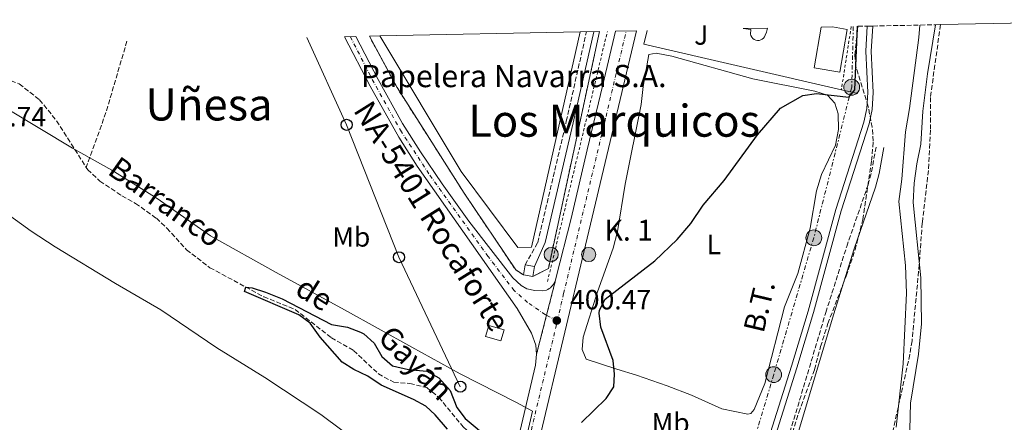
# Model space of a CAD drawing. Units: metres. Extents: x 638472 to 641938, y 4713621 to 4716002.
# Drawn here: x 640507 to 640861, y 4715838 to 4715983 of the extents above; entities that cross this region are included whole.
import ezdxf
from ezdxf.enums import TextEntityAlignment as Align

# ---------------------------------------------------------------- set-up
doc = ezdxf.new("R2010")
doc.units = ezdxf.units.M
doc.header["$MEASUREMENT"] = 0
for name, pattern in [('DGN Style 2', [1.7399219301090239, 1.043953158065414, -0.6959687720436097]), ('DGN Style 3', [2.435890702152634, 1.739921930109024, -0.6959687720436097]), ('DGN Style 4', [2.7856150101045474, 1.391937544087219, -0.6959687720436097, 0.001739921930109024, -0.6959687720436097]), ('DGN Style 5', [1.217945351076317, 0.5219765790327072, -0.6959687720436097]), ('DGN Style 7', [3.4798438602180486, 1.565929737098122, -0.6959687720436097, 0.5219765790327072, -0.6959687720436097])]:
    doc.linetypes.add(name, pattern=pattern)
for name, color, linetype, lineweight in [('Barranco lineal', 142, 'DGN Style 3', 13), ('Camino', 7, 'DGN Style 3', 0), ('Canal de obra', 4, 'Continuous', 13), ('Canal sin especificar', 4, 'Continuous', 13), ('Carretera', 9, 'Continuous', 0), ('Cauce permanente', 151, 'Continuous', 13), ('Cauce permanente (área)', 142, 'Continuous', 13), ('Cauce permanente (área) no visto', 142, 'DGN Style 5', 0), ('Cierre de vial', 7, 'DGN Style 5', 0), ('Complejo', 6, 'Continuous', 0), ('construcción   en construcción', 1, 'Continuous', 0), ('Construcción sin especificar', 1, 'Continuous', 0), ('Cota de punto acotado terreno', 7, 'Continuous', 0), ('Curva de nivel directora', 30, 'Continuous', 30), ('Curva de nivel intermedia', 30, 'Continuous', 0), ('Edificio', 1, 'Continuous', 13), ('Eje de carretera', 7, 'DGN Style 4', 0), ('Estanque', 4, 'Continuous', 0), ('Etiqueta de uso rústico', 92, 'Continuous', 0), ('Hito kilométrico (PK) carretera', 7, 'Continuous', 0), ('Límite de complejo', 6, 'Continuous', 13), ('Límite de Concejo', 7, 'Continuous', 0), ('Línea  de muro-pared o tapia', 1, 'Continuous', 13), ('Línea blanca (vial)', 7, 'Continuous', 13), ('Línea de cambio de uso (parcela vista)', 92, 'Continuous', 0), ('Línea de cuneta (fondo)', 4, 'DGN Style 2', 0), ('Línea eléctrica', 6, 'DGN Style 7', 0), ('Línea telefónica', 7, 'Continuous', 0), ('Margen derecho', 7, 'Continuous', 0), ('Piscina', 1, 'Continuous', 0), ('Poste telefónico', 7, 'Continuous', 0), ('Poste tendido eléctrico', 7, 'Continuous', 0), ('Punto acotado terreno (símbolo)', 7, 'Continuous', 0), ('Tensión línea eléctrica', 7, 'Continuous', 0), ('Texto de arroyo-regatas y barrancos', 142, 'Continuous', 0), ('Texto de Carretera Red Local', 1, 'Continuous', 0), ('Texto de Complejos e instalaciones', 6, 'Continuous', 0), ('Texto de Punto Kilométrico carretera', 7, 'Continuous', 0), ('Texto de Área (paraje) menor', 7, 'Continuous', 0), ('Valla', 7, 'DGN Style 2', 0), ('Zona ajardinada', 92, 'Continuous', 0), ('Zona arbolada', 92, 'DGN Style 3', 0)]:
    doc.layers.add(name, color=color, linetype=linetype, lineweight=lineweight)
doc.styles.add('Style-Arial', font='arial.ttf')

# ---------------------------------------------------------------- blocks, each defined once
blk = doc.blocks.new('5PATER')
at = {"layer": 'Canal de obra', "linetype": 'Continuous', "lineweight": 0}
h = blk.add_hatch(color=51, dxfattribs=at)
edge = h.paths.add_edge_path()
edge.add_ellipse((0, 0), major_axis=(-0.1095731443231308, -0.1110710700762829), ratio=0.9994222409660317, start_angle=0, end_angle=360)
blk = doc.blocks.new('5PELE')
at = {"layer": 'construcción   en construcción', "linetype": 'Continuous', "lineweight": 0}
h = blk.add_hatch(color=9, dxfattribs=at)
edge = h.paths.add_edge_path()
edge.add_arc((-2.000000476837158e-05, 0), 0.2850000000000001, 0, 360)
at = {"layer": 'construcción   en construcción', "color": 252, "linetype": 'Continuous', "lineweight": 0}
blk.add_circle((-2.000000476837158e-05, 0), 0.2850000000000001, dxfattribs=at)
blk = doc.blocks.new('5PTT')
at = {"layer": 'Edificio', "color": 7, "linetype": 'Continuous', "lineweight": 30}
blk.add_circle((2.382683753967285e-05, 4.306399822235108e-05), 0.1995000005932858, dxfattribs=at)
blk = doc.blocks.new('5HITCA')
at = {"layer": 'Cauce permanente (área) no visto', "linetype": 'Continuous', "lineweight": 0}
h = blk.add_hatch(color=1, dxfattribs=at)
edge = h.paths.add_edge_path()
edge.add_arc((0, 0), 0.2558578010358639, 0, 360)
at = {"layer": 'Cauce permanente (área) no visto', "color": 7, "linetype": 'Continuous', "lineweight": 0}
blk.add_circle((0, 0), 0.2558578010358639, dxfattribs=at)

msp = doc.modelspace()

# ---------------------------------------------------------------- linework, layer by layer
at = {"layer": 'Barranco lineal', "color": 142, "linetype": 'DGN Style 3', "lineweight": 13, "extrusion": (-0.02381371478536113, -0.01651835510096743, 0.9995799372400789), "elevation": -92751.21622874844, "flags": 128}
msp.add_lwpolyline([(-3509921.978601523, 3212874.789105661), (-3509905.286603929, 3212854.086511226), (-3509893.005390417, 3212836.834349198)], dxfattribs=at)
at = {"layer": 'Barranco lineal', "color": 142, "linetype": 'DGN Style 3', "lineweight": 13}
for points in [[(640486.0199999996, 4715973.800000001, 403.5299999999988), (640492.7100000001, 4715966.33, 402.8899999999995), (640497.3499999996, 4715963.230000001, 402.8899999999995), (640507.1799999997, 4715959.640000001, 402.7799999999988), (640514.4400000004, 4715953.930000001, 402.6100000000006), (640520.5899999999, 4715946.33, 402.4900000000052), (640531.2300000006, 4715929.58, 401.7799999999988)], [(640531.2300000006, 4715929.58, 401.7799999999988), (640531.7599999999, 4715928.75, 401.7400000000052), (640536.1600000003, 4715924.66, 401.6499999999942), (640544.0700000003, 4715919.369999999, 401.5299999999988), (640548.9699999997, 4715916.640000001, 401.3899999999995), (640556.4699999997, 4715911.27, 401.1199999999953), (640560.2400000002, 4715907.689999999, 401.0899999999965), (640567.2999999998, 4715899.960000001, 400.8600000000006), (640575.7100000001, 4715893.5, 400.4799999999959), (640595.0999999996, 4715883.039999999, 399.7100000000065), (640606.3499999996, 4715878.460000001, 399.4400000000023), (640619.4100000003, 4715868.32, 399.2599999999948), (640627.3799999999, 4715863.720000001, 399.2599999999948), (640636.2999999998, 4715855.359999999, 399.1199999999953), (640641.8200000003, 4715852.310000001, 399.1199999999953), (640647.5999999996, 4715851.880000001, 399.0299999999988), (640653.6900000004, 4715850.350000001, 398.9700000000012), (640658.0800000001, 4715846.850000001, 398.9400000000023), (640666.8099999997, 4715836.199999999, 398.9100000000035), (640670.9400000004, 4715832.470000001, 398.820000000007), (640674.2800000003, 4715825.42, 398.820000000007), (640675.5300000003, 4715820.550000001, 398.820000000007), (640677.7999999998, 4715817.720000001, 398.820000000007)]]:
    msp.add_polyline3d(points, dxfattribs=at)
at = {"layer": 'Camino', "color": 7, "linetype": 'DGN Style 3', "lineweight": 0}
for points in [[(640689.109999999, 4715894.520000001, 401.0099999999949), (640693.6199999996, 4715902.530000002, 401.020000000004), (640703.8900000004, 4715946.190000001, 401.0899999999965), (640711.120000001, 4715978.350000001, 401.0599999999978)], [(640735.4699999989, 4715676.160000001, 396.9400000000023), (640740.3700000007, 4715683.240000002, 396.8800000000047), (640742.5599999989, 4715687.359999999, 397.1300000000047), (640743.670000002, 4715690.170000001, 397.2899999999936), (640748.7999999997, 4715708.420000001, 397.6799999999932), (640754.3500000017, 4715727.279999999, 397.6699999999984), (640758.9299999994, 4715744.730000001, 397.6399999999994), (640762.7499999994, 4715757.45, 397.8200000000071), (640765.4299999992, 4715767.180000001, 398.1399999999995), (640767.2499999988, 4715775.290000001, 399.050000000003), (640773.4899999973, 4715795.740000002, 399.5800000000018), (640775.4400000006, 4715803.32, 399.5500000000029), (640780.8099999975, 4715822.570000002, 399.3300000000019), (640797.2100000014, 4715877.41, 399.4999999999999), (640804.7199999993, 4715901.140000001, 399.6399999999993), (640812.3999999971, 4715923.350000001, 399.7899999999936), (640813.6399999999, 4715927.960000001, 399.7599999999947), (640815.3099999975, 4715937.180000001, 399.6399999999993)]]:
    msp.add_polyline3d(points, dxfattribs=at)
at = {"layer": 'Canal sin especificar', "color": 4, "linetype": 'Continuous', "lineweight": 13, "elevation": 396.4900000000053, "flags": 128}
for points in [[(640734.5999999996, 4715684.439999999), (640737.4199999999, 4715688.74), (640739.2400000002, 4715692.15), (640741.0899999999, 4715697.77), (640753.3300000001, 4715743.949999999), (640762.4400000004, 4715774), (640763.4100000003, 4715781.9), (640765.9199999999, 4715796.99), (640769.9400000004, 4715812.67), (640776.4800000006, 4715831.539999999), (640784.8600000005, 4715858.08), (640790.8200000003, 4715877.92), (640800.8600000005, 4715914.480000001), (640810.8300000001, 4715945.82), (640811.9299999997, 4715950.730000001), (640812.29, 4715956.49), (640811.5700000003, 4715971.42), (640812.1100000005, 4715980.390000001)], [(640736, 4715682.930000001), (640739.1399999997, 4715687.720000001), (640741.0800000001, 4715691.369999999), (640743.0099999999, 4715697.189999999), (640755.25, 4715743.41), (640764.4000000004, 4715773.58), (640765.3899999997, 4715781.619999999), (640767.8799999999, 4715796.57), (640771.8600000005, 4715812.09), (640778.3799999999, 4715830.92), (640786.7800000003, 4715857.5), (640792.7400000002, 4715877.359999999), (640802.7800000003, 4715913.92), (640812.7699999996, 4715945.300000001), (640813.9100000003, 4715950.449999999), (640814.29, 4715956.470000001), (640813.5700000003, 4715971.4), (640814.1200000001, 4715980.430000001)]]:
    msp.add_lwpolyline(points, dxfattribs=at)
at = {"layer": 'Canal sin especificar', "color": 4, "linetype": 'Continuous', "lineweight": 13}
msp.add_polyline3d([(640776.4800000006, 4715831.539999999, 396.4900000000052), (640784.8600000005, 4715858.08, 396.4900000000052), (640790.8200000003, 4715877.92, 396.4900000000052), (640800.8600000005, 4715914.480000001, 396.4900000000052), (640810.8300000001, 4715945.82, 396.4900000000052), (640811.9299999997, 4715950.730000001, 396.4900000000052), (640812.29, 4715956.49, 396.4900000000052), (640811.5700000003, 4715971.42, 396.4900000000052), (640812.1100000005, 4715980.390000001, 396.4900000000052), (640814.1200000001, 4715980.430000001, 396.4900000000052), (640813.5700000003, 4715971.4, 396.4900000000052), (640814.29, 4715956.470000001, 396.4900000000052), (640813.9100000003, 4715950.449999999, 396.4900000000052), (640812.7699999996, 4715945.300000001, 396.4900000000052), (640802.7800000003, 4715913.92, 396.4900000000052), (640792.7400000002, 4715877.359999999, 396.4900000000052), (640786.7800000003, 4715857.5, 396.4900000000052), (640778.3799999999, 4715830.92, 396.4900000000052)], dxfattribs=at)
at = {"layer": 'Carretera', "color": 9, "linetype": 'Continuous', "lineweight": 0}
msp.add_polyline3d([(640680.5100000007, 4715805.83, 400.3300000000018), (640692.7800000019, 4715858.439999999, 400.5599999999977), (640693.1900000009, 4715862.349999999, 400.5599999999977), (640700.1499999991, 4715889.550000001, 400.6100000000006), (640700.2699999998, 4715890.08, 400.6100000000006), (640705.5899999995, 4715911.199999998, 400.6100000000006), (640711.4400000012, 4715935.930000001, 400.8500000000058), (640717.0100000014, 4715959.230000001, 400.9900000000052), (640721.570000001, 4715978.560000001, 401.1199999999953), (640729.1000000014, 4715978.71, 401.1199999999953), (640710.7899999986, 4715901.560000001, 400.5500000000029), (640686.6799999999, 4715800.13, 400.2200000000012)], dxfattribs=at)
msp.add_polyline3d([(640700.1499999991, 4715889.550000001, 400.6100000000006), (640693.1900000009, 4715862.349999999, 400.5599999999977), (640692.9200000028, 4715865.679999999, 400.5299999999988), (640691.3799999983, 4715869.98, 400.6399999999995), (640686.1999999993, 4715878.779999999, 400.9100000000035), (640650.2300000008, 4715929.970000002, 401.5899999999965), (640643.6000000013, 4715940.400000001, 401.6699999999983), (640633.3500000007, 4715958.779999998, 401.9700000000012), (640624.1700000009, 4715976.590000001, 402.1999999999971), (640628.1700000018, 4715976.67, 402.1399999999995), (640636.1700000014, 4715961.210000001, 401.9400000000023), (640644.949999999, 4715945.340000001, 401.6699999999983), (640651.3999999977, 4715935.140000001, 401.5299999999988), (640659.1999999983, 4715923.710000001, 401.4400000000023), (640668.8200000008, 4715910.199999999, 401.2599999999948), (640684.6999999996, 4715889.880000002, 400.9700000000012), (640687.6799999991, 4715887.080000001, 400.8500000000058), (640689.629999998, 4715885.909999999, 400.820000000007), (640692.5799999986, 4715885.259999999, 400.6999999999971), (640695.3999999993, 4715885.189999999, 400.6699999999983), (640696.7699999996, 4715885.38, 400.6399999999995), (640697.25, 4715885.65, 400.6300000000047), (640697.7100000004, 4715885.960000001, 400.6300000000047), (640698.1399999997, 4715886.31, 400.6199999999953), (640698.5399999998, 4715886.689999999, 400.6199999999953), (640698.8999999998, 4715887.11, 400.6100000000006), (640699.2300000006, 4715887.55, 400.6100000000006), (640699.5199999987, 4715888.02, 400.6100000000006), (640699.7699999991, 4715888.509999999, 400.6100000000006), (640699.9800000014, 4715889.019999999, 400.6100000000006)], close=True, dxfattribs=at)
at = {"layer": 'Cauce permanente', "color": 151, "linetype": 'Continuous', "lineweight": 13}
msp.add_polyline3d([(640827.0899999999, 4715821.029999999, 394.3999999999942), (640827.6100000005, 4715844.720000001, 394.3999999999942), (640830.5700000003, 4715862.41, 394.3999999999942), (640831.5700000003, 4715873.279999999, 394.3999999999942), (640831.4100000003, 4715889.869999999, 394.3999999999942), (640828.5800000001, 4715917, 394.3999999999942), (640829.0300000003, 4715923.9, 394.3999999999942), (640829.9400000004, 4715930.859999999, 394.3999999999942), (640831.4000000004, 4715937.91, 394.3999999999942), (640832.0999999996, 4715949.83, 394.3999999999942), (640833.79, 4715963.189999999, 394.3999999999942), (640836.6500000004, 4715980.890000001, 395), (640838.4299999997, 4715980.92, 403.070000000007), (640926.7199999997, 4715982.710000001, 395)], dxfattribs=at)
at = {"layer": 'Cauce permanente (área)', "color": 142, "linetype": 'Continuous', "lineweight": 13}
msp.add_polyline3d([(640836.6500000004, 4715980.890000001, 395), (640833.79, 4715963.189999999, 394.3999999999942), (640832.0999999996, 4715949.83, 394.3999999999942), (640831.4000000004, 4715937.91, 394.3999999999942), (640829.9400000004, 4715930.859999999, 394.3999999999942), (640829.0300000003, 4715923.9, 394.3999999999942), (640828.5800000001, 4715917, 394.3999999999942), (640831.4100000003, 4715889.869999999, 394.3999999999942), (640831.5700000003, 4715873.279999999, 394.3999999999942), (640830.5700000003, 4715862.41, 394.3999999999942), (640827.6100000005, 4715844.720000001, 394.3999999999942), (640827.0899999999, 4715821.029999999, 394.3999999999942)], dxfattribs=at)
at = {"layer": 'Cierre de vial', "color": 7, "linetype": 'DGN Style 5', "lineweight": 0, "extrusion": (-0.0004418301069425579, -0.001726692372332393, 0.9999984116585425), "elevation": -8025.361766845124, "flags": 128}
msp.add_lwpolyline([(640700.2644648629, 4715882.722797588), (640696.898591307, 4715869.568829867)], dxfattribs=at)
at = {"layer": 'Cierre de vial', "color": 7, "linetype": 'DGN Style 5', "lineweight": 0, "extrusion": (-0.0004411248299580586, -0.001723936117739402, 0.9999984167253199), "elevation": -8011.911740142958, "flags": 128}
msp.add_lwpolyline([(640696.8985082726, 4715869.591710923), (640693.3043604352, 4715855.54563816)], dxfattribs=at)
at = {"layer": 'Complejo', "color": 6, "linetype": 'Continuous', "lineweight": 0}
msp.add_polyline3d([(640633.0500000007, 4715976.77, 402.08), (640636.7899999992, 4715976.850000001, 402.0300000000001), (640708.8900000006, 4715978.310000001, 401.0900000000001), (640715.8200000003, 4715978.449999999, 401.07), (640697.4299999997, 4715893.189999999, 400.4000000000001), (640691.8200000003, 4715890.34, 400.9000000000001), (640688.5199999996, 4715890.880000001, 400.93), (640685.6799999997, 4715892.699999999, 401), (640667.120000001, 4715920.359999999, 401.3400000000001), (640643, 4715958.279999999, 401.82)], close=True, dxfattribs=at)
at = {"layer": 'Construcción sin especificar', "color": 1, "linetype": 'Continuous', "lineweight": 0, "elevation": 401.820000000007, "flags": 128}
msp.add_lwpolyline([(640681.5, 4715871.140000001), (640680.3499999996, 4715867.140000001), (640674.8499999996, 4715868.710000001), (640676, 4715872.720000001), (640681.5, 4715871.140000001)], close=True, dxfattribs=at)
at = {"layer": 'Construcción sin especificar', "color": 1, "linetype": 'Continuous', "lineweight": 13, "elevation": 401.820000000007, "flags": 128}
msp.add_lwpolyline([(640680.3499999996, 4715867.140000001), (640674.8499999996, 4715868.710000001), (640676, 4715872.720000001), (640681.5, 4715871.140000001), (640680.3499999996, 4715867.140000001)], dxfattribs=at)
at = {"layer": 'Curva de nivel directora', "color": 30, "linetype": 'Continuous', "lineweight": 30, "elevation": 400, "flags": 128}
for points in [[(640709.2900000005, 4715837.830000003), (640718.2200000001, 4715846.439999999), (640721.0099999995, 4715850.65), (640721.1900000006, 4715855.17), (640720.7100000001, 4715860.140000001), (640716.3, 4715872.119999999), (640715.7199999989, 4715877.119999999), (640715.8499999985, 4715878.220000002), (640717.8800000002, 4715882.220000003), (640735.7100000003, 4715895.91), (640743.7799999993, 4715903.630000001), (640748.6099999995, 4715909.449999999), (640753.1400000004, 4715915.990000002), (640760.6900000006, 4715924.830000003), (640772.64, 4715941.24), (640780.9399999992, 4715950.920000001), (640788.900000001, 4715955.42), (640793.8399999985, 4715956.210000001), (640805.4599999991, 4715954.850000001), (640807.6299999995, 4715957.460000001), (640808.6100000008, 4715980.32)], [(640661.1200000001, 4715835.42), (640656.699999999, 4715840.619999999), (640653.3499999985, 4715843.660000001), (640648.9800000008, 4715846.090000001), (640637.2799999998, 4715851.220000001), (640632.5599999989, 4715854.500000002), (640627.5199999987, 4715856.890000001), (640623.2800000008, 4715859.560000002), (640615.3300000002, 4715868.529999999), (640611.7599999984, 4715873.540000001), (640607.7399999995, 4715876.520000001), (640588.1599999993, 4715884.960000004), (640588.6899999991, 4715886.550000002), (640590.94, 4715886.220000001), (640595.7099999997, 4715884.710000002), (640601.6599999998, 4715882.250000001), (640619.4499999996, 4715873.100000001), (640625.2000000008, 4715872.119999999), (640629.8599999989, 4715870.36), (640631.1199999995, 4715869.670000002), (640634.8399999988, 4715866.320000002), (640637.53, 4715861.52), (640641.3599999989, 4715858.25), (640647.119999999, 4715856.910000001)], [(640647.119999999, 4715856.910000001), (640653.7499999985, 4715856.280000002), (640658.0999999981, 4715853.850000001), (640662.0599999989, 4715849.36), (640664.5699999991, 4715843.27), (640667.5599999997, 4715839.250000001), (640676.99, 4715831.310000001)]]:
    msp.add_lwpolyline(points, dxfattribs=at)
at = {"layer": 'Curva de nivel intermedia', "color": 30, "linetype": 'Continuous', "lineweight": 0, "elevation": 395.0000000000001, "flags": 128}
msp.add_lwpolyline([(640822.5500000016, 4715836.180000001), (640825.0199999993, 4715858.960000001), (640826.1900000004, 4715884.359999999), (640825.9000000021, 4715894.349999998), (640823.5000000015, 4715917.34), (640824.560000001, 4715925.300000001), (640825.8600000018, 4715942.390000002), (640827.3500000006, 4715950.720000001), (640830.6600000008, 4715976.289999997), (640831.0200000008, 4715980.77)], dxfattribs=at)
at = {"layer": 'Edificio', "color": 1, "linetype": 'Continuous', "lineweight": 13, "extrusion": (-0.06187022950792855, 0.01002841631761713, 0.9980338198512096), "elevation": 8055.658749704329, "flags": 128}
msp.add_lwpolyline([(-4757650.002929257, -121838.0624601505), (-4757646.315423324, -121838.0624601505), (-4757646.320467385, -121841.4129339324), (-4757650.007973315, -121841.4129339311), (-4757650.002929257, -121838.0624601505)], close=True, dxfattribs=at)
at = {"layer": 'Edificio', "color": 51, "linetype": 'Continuous', "lineweight": 13, "flags": 128}
for points, elevation in [([(640688.5199999996, 4715890.880000001), (640689.1100000005, 4715894.52)], 403.0800000000018), ([(640692.4100000003, 4715893.980000001), (640691.8200000003, 4715890.34)], 403.2899999999936)]:
    msp.add_lwpolyline(points, dxfattribs=dict(at, elevation=elevation))
at = {"layer": 'Edificio', "color": 51, "linetype": 'Continuous', "lineweight": 13, "extrusion": (-0.06185496175511084, 0.01012172098645674, 0.9980338243118548), "elevation": 8505.455610937912, "flags": 128}
msp.add_lwpolyline([(-4757460.40444973, -129003.7954092082), (-4757460.404449729, -129000.4449316309)], dxfattribs=at)
at = {"layer": 'Edificio', "color": 51, "linetype": 'Continuous', "lineweight": 13, "extrusion": (-0.0618549617245885, 0.01012172102143852, 0.9980338243133916), "elevation": 8505.455446827225, "flags": 128}
msp.add_lwpolyline([(-4757456.716866616, -129000.4423690262), (-4757456.716866616, -129003.7928466052)], dxfattribs=at)
at = {"layer": 'Edificio', "color": 1, "linetype": 'Continuous', "lineweight": 13}
msp.add_polyline3d([(640767.4699999997, 4715979.49, 405.6000000000058), (640776.2199999997, 4715979.67, 400.3500000000058), (640775.9299999997, 4715978.210000001, 407.929999999993), (640775.4199999999, 4715977.16, 405.8000000000029), (640775.1799999997, 4715976.600000001, 405.8000000000029), (640774.8099999997, 4715976.109999999, 405.8000000000029), (640774.3499999996, 4715975.710000001, 405.8000000000029), (640773.7999999998, 4715975.42, 405.8000000000029), (640773.2100000001, 4715975.26, 405.8000000000029), (640772.5999999996, 4715975.24, 405.8000000000029), (640771.9900000002, 4715975.350000001, 405.8000000000029), (640771.4299999997, 4715975.600000001, 405.8000000000029), (640770.9400000004, 4715975.960000001, 405.8000000000029), (640770.54, 4715976.430000001, 405.8000000000029), (640770.25, 4715976.970000001, 405.8000000000029), (640770.0899999999, 4715977.560000001, 405.8000000000029), (640770.2199999997, 4715979.16, 405.8000000000029)], close=True, dxfattribs=at)
at = {"layer": 'Edificio', "color": 51, "linetype": 'Continuous', "lineweight": 13}
msp.add_polyline3d([(640776.2199999997, 4715979.67, 400.3500000000058), (640775.9299999997, 4715978.210000001, 407.929999999993), (640775.4199999999, 4715977.16, 405.8000000000029), (640775.1799999997, 4715976.600000001, 405.8000000000029), (640774.8099999997, 4715976.109999999, 405.8000000000029), (640774.3499999996, 4715975.710000001, 405.8000000000029), (640773.7999999998, 4715975.42, 405.8000000000029), (640773.2100000001, 4715975.26, 405.8000000000029), (640772.5999999996, 4715975.24, 405.8000000000029), (640771.9900000002, 4715975.350000001, 405.8000000000029), (640771.4299999997, 4715975.600000001, 405.8000000000029), (640770.9400000004, 4715975.960000001, 405.8000000000029), (640770.54, 4715976.430000001, 405.8000000000029), (640770.25, 4715976.970000001, 405.8000000000029), (640770.0899999999, 4715977.560000001, 405.8000000000029), (640770.2199999997, 4715979.16, 405.8000000000029), (640767.4699999997, 4715979.49, 405.6000000000058)], dxfattribs=at)
at = {"layer": 'Eje de carretera', "color": 7, "linetype": 'DGN Style 4', "lineweight": 0, "extrusion": (0.02223108570404215, -0.01121894325492977, 0.9996899089921146), "elevation": -38263.31008197216, "flags": 128}
msp.add_lwpolyline([(4498800.822168424, 1552190.78814906), (4498800.822168424, 1552195.153343871)], dxfattribs=at)
at = {"layer": 'Eje de carretera', "color": 7, "linetype": 'DGN Style 4', "lineweight": 0}
for points in [[(640700.6799999983, 4715874.430000001, 400.4700000000012), (640702.9200000003, 4715884.170000001, 400.5399999999937), (640718.1700000009, 4715947.91, 400.8999999999942), (640725.4299999987, 4715978.640000002, 401.1199999999953)], [(640696.7841368065, 4715876.396051891, 400.5786999999983), (640696.3799999978, 4715876.600000001, 400.5899999999966), (640689.9800000007, 4715881.010000001, 400.7899999999936), (640685.0900000002, 4715885.26, 400.9100000000035), (640675.8099999975, 4715897.5, 401.1199999999953), (640654.4899999984, 4715927.240000002, 401.5200000000042), (640644.5700000008, 4715942.410000001, 401.6600000000035), (640634.7600000006, 4715960, 401.9600000000065), (640626.1700000009, 4715976.630000002, 402.1699999999983)], [(640575.4999999994, 4715304.290000002, 401.6999999999971), (640573.8999999989, 4715327.439999999, 400.4499999999972), (640574.1099999989, 4715333.619999999, 400.179999999993), (640575.8500000002, 4715346.840000001, 399.7899999999936), (640586.8500000017, 4715391.950000001, 399.1600000000035), (640628.6799999987, 4715570.290000002, 399.5099999999948), (640673.9099999998, 4715762.24, 400.0200000000041), (640700.6799999983, 4715874.430000001, 400.4700000000012)]]:
    msp.add_polyline3d(points, dxfattribs=at)
at = {"layer": 'Estanque', "color": 4, "linetype": 'Continuous', "lineweight": 0}
msp.add_polyline3d([(640636.79, 4715976.850000001, 401.8800000000047), (640708.8899999997, 4715978.310000001, 401.0899999999965), (640691.4100000003, 4715900.850000001, 402.1999999999971), (640686.4400000004, 4715900.82, 402.1699999999983), (640666.04, 4715928.109999999, 402.4400000000023)], close=True, dxfattribs=at)
msp.add_polyline3d([(640708.8899999997, 4715978.310000001, 401.0899999999965), (640691.4100000003, 4715900.850000001, 402.1999999999971), (640686.4400000004, 4715900.82, 402.1699999999983), (640666.04, 4715928.109999999, 402.4400000000023), (640636.79, 4715976.850000001, 401.8800000000047)], dxfattribs=at)
at = {"layer": 'Límite de complejo', "color": 6, "linetype": 'Continuous', "lineweight": 13}
msp.add_polyline3d([(640633.0500000013, 4715976.77, 402.0800000000018), (640643, 4715958.28, 401.820000000007), (640667.1200000021, 4715920.36, 401.3399999999965), (640685.6800000007, 4715892.7, 401), (640688.5199999994, 4715890.880000001, 400.929999999993), (640691.8200000008, 4715890.34, 400.8999999999942), (640697.4299999989, 4715893.189999999, 400.3999999999942), (640715.82, 4715978.449999998, 401.070000000007)], dxfattribs=at)
at = {"layer": 'Límite de Concejo', "color": 7, "linetype": 'Continuous', "lineweight": 0}
msp.add_polyline3d([(640469.2600000016, 4715970.84, 403.5), (640526.3000000007, 4715936.470000001, 402.0900000000001), (640540.4499999993, 4715928.600000001, 401.76), (640556.8099999987, 4715918.369999999, 401.3), (640575.9100000003, 4715905, 400.9100000000001), (640599.5799999982, 4715891.730000001, 400.19), (640624.1400000006, 4715878.34, 400.1500000000001), (640648.3299999982, 4715864.949999999, 400.2), (640665.6900000013, 4715855.369999999, 400.12), (640685.7399999984, 4715845.08, 400.32), (640691.7800000012, 4715841.890000001, 400.43), (640686.2800000012, 4715818.52, 400.3400000000001)], dxfattribs=at)
at = {"layer": 'Línea  de muro-pared o tapia', "color": 1, "linetype": 'Continuous', "lineweight": 13, "extrusion": (0.003578956114841394, -0.007048750772353449, 0.9999687526046389), "elevation": -30546.40656125743, "flags": 128}
msp.add_lwpolyline([(640797.2676886905, 4715859.350918926), (640726.2468193133, 4715875.781327101), (640727.4167044483, 4715880.631447593)], dxfattribs=at)
at = {"layer": 'Línea  de muro-pared o tapia', "color": 1, "linetype": 'Continuous', "lineweight": 13, "extrusion": (0.004828143987697161, -0.00111292810556671, 0.9999877251329968), "elevation": -1752.828355300767, "flags": 128}
msp.add_lwpolyline([(640799.3011566224, 4715957.119842355), (640793.4010805455, 4715958.479843196)], dxfattribs=at)
at = {"layer": 'Línea blanca (vial)', "color": 7, "linetype": 'Continuous', "lineweight": 13, "extrusion": (0.9691434661859913, -0.230649171867023, 0.08695919425833647), "elevation": -466743.2820717787, "flags": 128}
msp.add_lwpolyline([(4736184.853247951, 41144.60065282564), (4736105.560271437, 41144.02848538347), (4736001.304162886, 41143.69723054852)], dxfattribs=at)
at = {"layer": 'Línea blanca (vial)', "color": 7, "linetype": 'Continuous', "lineweight": 13, "extrusion": (-0.03403721867877928, 0.003569120107383627, 0.9994141929782027), "elevation": -4575.60972785694, "flags": 128}
msp.add_lwpolyline([(-4756906.423706017, 145315.6643999328), (-4756960.026441799, 145322.3848624649), (-4756963.957879196, 145322.3848624649)], dxfattribs=at)
at = {"layer": 'Línea blanca (vial)', "color": 7, "linetype": 'Continuous', "lineweight": 13}
for points in [[(640700.1499999987, 4715889.550000002, 400.6100000000007), (640700.2699999993, 4715890.080000001, 400.6100000000007), (640705.589999999, 4715911.199999999, 400.6100000000007), (640711.4400000008, 4715935.930000002, 400.8500000000059), (640717.0100000009, 4715959.230000001, 400.9900000000054), (640721.5700000006, 4715978.560000001, 401.1199999999953)], [(640693.1900000004, 4715862.350000001, 400.5599999999977), (640692.9200000024, 4715865.680000001, 400.5299999999988), (640691.3799999978, 4715869.980000001, 400.6399999999995), (640686.1999999988, 4715878.78, 400.9100000000035), (640650.2300000003, 4715929.970000003, 401.5899999999966), (640643.6000000008, 4715940.400000001, 401.6699999999982), (640633.3500000002, 4715958.779999999, 401.9700000000013), (640624.1700000003, 4715976.590000002, 402.1999999999972)], [(640628.1700000013, 4715976.67, 402.1399999999994), (640636.170000001, 4715961.210000001, 401.9400000000024), (640644.9499999986, 4715945.340000002, 401.6699999999982), (640651.3999999971, 4715935.140000001, 401.5299999999988), (640659.199999998, 4715923.710000002, 401.4400000000023), (640668.8200000003, 4715910.2, 401.2599999999948), (640684.699999999, 4715889.880000002, 400.9700000000012), (640687.6799999987, 4715887.080000003, 400.8500000000059), (640689.6299999976, 4715885.91, 400.820000000007), (640692.579999998, 4715885.26, 400.6999999999971), (640695.3999999989, 4715885.190000001, 400.6699999999982), (640696.769999999, 4715885.380000001, 400.6399999999995), (640697.2499999995, 4715885.650000001, 400.6300000000047), (640697.7100000001, 4715885.960000002, 400.6300000000047), (640698.1399999993, 4715886.310000001, 400.6199999999953), (640698.5399999992, 4715886.690000001, 400.6199999999953), (640698.8999999991, 4715887.11, 400.6100000000007), (640699.23, 4715887.550000001, 400.6100000000007), (640699.5199999983, 4715888.020000001, 400.6100000000007), (640699.7699999987, 4715888.51, 400.6100000000007), (640699.980000001, 4715889.02, 400.6100000000007), (640700.1499999987, 4715889.550000002, 400.6100000000007)]]:
    msp.add_polyline3d(points, dxfattribs=at)
at = {"layer": 'Línea de cambio de uso (parcela vista)', "color": 92, "linetype": 'Continuous', "lineweight": 0}
for points in [[(640651.4400000004, 4715813.939999999, 400.7299999999959), (640615.5599999997, 4715840.730000001, 401), (640595.4100000003, 4715853.949999999, 401.1100000000006), (640578.2000000002, 4715864.640000001, 401.1699999999983), (640558.0499999998, 4715878.369999999, 401.3800000000047), (640541.8200000003, 4715887.779999999, 401.4700000000012), (640520.1100000005, 4715901.029999999, 402.5599999999977), (640511.4800000006, 4715906.65, 402.5), (640502.3300000001, 4715913.27, 402.3500000000058), (640485.6299999999, 4715923.460000001, 402.4100000000035), (640473.5099999999, 4715931.699999999, 402.4400000000023), (640459.8300000001, 4715939.59, 402.5599999999977), (640450.7199999997, 4715946.4, 402.5599999999977), (640426.7599999999, 4715968.9, 402.6100000000006), (640422.4500000002, 4715971.59, 402.6699999999983), (640420.3300000001, 4715972.470000001, 402.7299999999959)], [(640769.1100000005, 4715840.789999999, 399.4900000000052), (640759.8399999999, 4715842.720000001, 399.6900000000023), (640748.9600000001, 4715847.619999999, 399.7799999999988), (640740.1299999999, 4715850.99, 399.8399999999965), (640729.0899999999, 4715854.869999999, 399.8999999999942), (640722.0700000003, 4715856.980000001, 400.0500000000029), (640710.9800000006, 4715860.58, 400.0500000000029), (640709.5999999996, 4715864.100000001, 400.0500000000029), (640709.9500000002, 4715868.57, 399.9900000000052), (640715.1299999999, 4715884.869999999, 399.9900000000052), (640720.75, 4715900.49, 400.0500000000029), (640722.2699999996, 4715906.539999999, 400.1300000000047), (640725.0499999998, 4715923.5, 400.1900000000023), (640730.79, 4715952.180000001, 400.4900000000052), (640731.5700000003, 4715958.67, 400.5500000000029), (640733.6100000005, 4715970.189999999, 400.7200000000012), (640736.2199999997, 4715970.689999999, 400.75), (640741.7999999998, 4715969.529999999, 400.75), (640770.9800000006, 4715961.449999999, 400.3999999999942), (640793.25, 4715956.949999999, 400.2200000000012), (640797.8200000003, 4715955.59, 400.1100000000006), (640800.4800000006, 4715952.730000001, 400.0500000000029), (640801.6900000004, 4715948.800000001, 400.0500000000029), (640801.7699999996, 4715943.189999999, 400.0200000000041), (640800.6600000003, 4715937.609999999, 399.929999999993), (640795.7100000001, 4715926.970000001, 399.75), (640793.8600000005, 4715921.100000001, 399.7200000000012), (640791.6200000001, 4715907.74, 399.6600000000035), (640787.1200000001, 4715891.439999999, 399.6600000000035), (640782.3300000001, 4715879.460000001, 399.6300000000047), (640775.29, 4715851.82, 399.5500000000029), (640771.4299999997, 4715842.480000001, 399.4600000000065), (640770.25, 4715841.039999999, 399.4600000000065), (640769.1100000005, 4715840.789999999, 399.4900000000052)]]:
    msp.add_polyline3d(points, dxfattribs=at)
at = {"layer": 'Línea de cuneta (fondo)', "color": 4, "linetype": 'DGN Style 2', "lineweight": 0, "extrusion": (-0.00150657322274796, -0.006305054463618123, 0.9999789880419166), "elevation": -30298.94926073497, "flags": 128}
msp.add_lwpolyline([(640697.0058733192, 4715791.179508024), (640718.5167528685, 4715881.201297391)], dxfattribs=at)
at = {"layer": 'Línea eléctrica', "color": 6, "linetype": 'DGN Style 7', "lineweight": 0}
msp.add_polyline3d([(640807.079999998, 4715980.29, 400.0299999999988), (640806.5199999991, 4715958.41, 400.0099999999948), (640792.870000001, 4715904.260000001, 399.6600000000035), (640778.4600000009, 4715855.040000002, 399.5399999999936), (640766.3500000007, 4715814.439999999, 399.6199999999953), (640763.1299999999, 4715771.02, 398.5899999999965), (640736.8199999996, 4715686.730000001, 396.679999999993)], dxfattribs=at)
at = {"layer": 'Línea telefónica', "color": 7, "linetype": 'Continuous', "lineweight": 0}
msp.add_polyline3d([(640610.5300000017, 4715976.32, 402.320000000007), (640624.8700000005, 4715944.9, 401.6699999999983), (640643.7100000008, 4715897.269999999, 400.7899999999936), (640665.7499999997, 4715850.699999999, 400.070000000007)], dxfattribs=at)
at = {"layer": 'Margen derecho', "color": 7, "linetype": 'Continuous', "lineweight": 0}
for points in [[(640692.4100000004, 4715893.980000001, 401.0099999999949), (640696.2399999971, 4715902.609999999, 401.020000000004), (640706.359999998, 4715945.620000001, 401.0899999999965), (640713.7299999995, 4715978.400000002, 401.2400000000054)], [(640737.6499999983, 4715674.340000002, 396.9400000000023), (640742.7899999992, 4715681.770000001, 396.8800000000047), (640745.1299999994, 4715686.180000002, 397.1300000000047), (640746.3500000021, 4715689.270000001, 397.2899999999936), (640751.5100000009, 4715707.640000002, 397.6799999999932), (640757.0699999997, 4715726.52, 397.6699999999984), (640761.6499999973, 4715743.970000002, 397.6399999999994), (640765.4600000005, 4715756.67, 397.8200000000071), (640768.1700000018, 4715766.5, 398.1399999999995), (640769.9800000001, 4715774.570000002, 399.050000000003), (640776.2099999995, 4715794.980000001, 399.5800000000018), (640778.170000002, 4715802.59, 399.5500000000029), (640783.5199999987, 4715821.790000002, 399.3300000000019), (640799.9099999992, 4715876.580000001, 399.4999999999999), (640807.3999999971, 4715900.250000001, 399.6399999999993), (640815.1000000017, 4715922.520000001, 399.7899999999936), (640816.3999999982, 4715927.340000002, 399.7599999999947), (640818.0900000001, 4715936.680000001, 399.6399999999993)]]:
    msp.add_polyline3d(points, dxfattribs=at)
at = {"layer": 'Piscina', "color": 1, "linetype": 'Continuous', "lineweight": 0}
msp.add_polyline3d([(640795.5, 4715980.060000001, 400.1399999999995), (640799.5999999996, 4715980.140000001, 400.0899999999965), (640804.8399999999, 4715979.24, 400.6300000000047), (640802.1900000004, 4715963.800000001, 400.6300000000047), (640792.9800000006, 4715965.380000001, 400.6300000000047)], close=True, dxfattribs=at)
at = {"layer": 'Piscina', "color": 4, "linetype": 'Continuous', "lineweight": 0}
msp.add_polyline3d([(640799.5999999996, 4715980.140000001, 400.0899999999965), (640804.8399999999, 4715979.24, 400.6300000000047), (640802.1900000004, 4715963.800000001, 400.6300000000047), (640792.9800000006, 4715965.380000001, 400.6300000000047), (640795.5, 4715980.060000001, 400.1399999999995)], dxfattribs=at)
at = {"layer": 'Valla', "color": 7, "linetype": 'DGN Style 2', "lineweight": 0, "extrusion": (-0.001204512042573237, 0.002370986863142299, 0.9999964637797647), "elevation": 10810.78161269531, "flags": 128}
msp.add_lwpolyline([(640715.8382289137, 4715966.073384671), (640697.4484590667, 4715880.813145021), (640691.8384631369, 4715877.963137011)], dxfattribs=at)
at = {"layer": 'Valla', "color": 7, "linetype": 'DGN Style 2', "lineweight": 0, "elevation": 401.3800000000047, "flags": 128}
msp.add_lwpolyline([(640806.3399999999, 4715980.27), (640802.8099999997, 4715957.51)], dxfattribs=at)
at = {"layer": 'Valla', "color": 7, "linetype": 'DGN Style 2', "lineweight": 0}
msp.add_polyline3d([(640633.0499999998, 4715976.77, 402.8600000000006), (640643, 4715958.279999999, 402.3000000000029), (640667.1200000001, 4715920.359999999, 402.1900000000023), (640685.6799999997, 4715892.699999999, 401.5), (640688.5199999996, 4715890.880000001, 401.5)], dxfattribs=at)
at = {"layer": 'Zona arbolada', "color": 92, "linetype": 'DGN Style 3', "lineweight": 0}
for points in [[(640782.9900000002, 4715827.140000001, 404.1300000000047), (640787.4500000002, 4715841.460000001, 404.2299999999959), (640793.1299999999, 4715856.890000001, 404.6600000000035), (640795.3099999997, 4715865.109999999, 404.6000000000058), (640797.9500000002, 4715873.42, 404.6600000000035), (640804.5, 4715890.439999999, 404.6600000000035), (640807.75, 4715899.890000001, 404.6600000000035), (640810.4800000006, 4715910.850000001, 404.6900000000023), (640813.6900000004, 4715932.029999999, 404.9199999999983), (640814.2800000003, 4715939.029999999, 404.8999999999942), (640813.8899999997, 4715943.99, 404.7899999999936), (640812.4400000004, 4715951.51, 404.6000000000058), (640808, 4715965.99, 404.5200000000041), (640807.6600000003, 4715970.109999999, 404.4900000000052), (640808.7300000006, 4715980.32, 404.3399999999965), (640812.1100000005, 4715980.390000001, 396.4900000000052), (640814.1200000001, 4715980.430000001, 396.4900000000052), (640836.6500000004, 4715980.890000001, 395), (640838.4299999997, 4715980.92, 403.070000000007), (640834.8200000003, 4715954.779999999, 403.070000000007), (640834.8099999997, 4715943.01, 403.070000000007), (640834.1100000005, 4715928.470000001, 403.070000000007), (640831.9000000004, 4715909.59, 403.0099999999948), (640830.8099999997, 4715894.630000001, 403.0099999999948), (640828.2000000002, 4715867.15, 403.0099999999948), (640827.4100000003, 4715862.220000001, 403.0399999999936), (640817.0899999999, 4715815.680000001, 403.4900000000052)], [(640782.9900000002, 4715827.140000001, 404.1300000000047), (640787.4500000002, 4715841.460000001, 404.2299999999959), (640793.1299999999, 4715856.890000001, 404.6600000000035), (640795.3099999997, 4715865.109999999, 404.6000000000058), (640797.9500000002, 4715873.42, 404.6600000000035), (640804.5, 4715890.439999999, 404.6600000000035), (640807.75, 4715899.890000001, 404.6600000000035), (640810.4800000006, 4715910.850000001, 404.6900000000023), (640813.6900000004, 4715932.029999999, 404.9199999999983), (640814.2800000003, 4715939.029999999, 404.8999999999942), (640813.8899999997, 4715943.99, 404.7899999999936), (640812.4400000004, 4715951.51, 404.6000000000058), (640808, 4715965.99, 404.5200000000041), (640807.6600000003, 4715970.109999999, 404.4900000000052), (640808.7300000006, 4715980.32, 404.3399999999965)], [(640838.4299999997, 4715980.92, 403.070000000007), (640834.8200000003, 4715954.779999999, 403.070000000007), (640834.8099999997, 4715943.01, 403.070000000007), (640834.1100000005, 4715928.470000001, 403.070000000007), (640831.9000000004, 4715909.59, 403.0099999999948), (640830.8099999997, 4715894.630000001, 403.0099999999948), (640828.2000000002, 4715867.15, 403.0099999999948), (640827.4100000003, 4715862.220000001, 403.0399999999936), (640817.0899999999, 4715815.680000001, 403.4900000000052)]]:
    msp.add_polyline3d(points, dxfattribs=at)

# ---------------------------------------------------------------- block references
at = {"layer": 'Hito kilométrico (PK) carretera', "color": 7, "linetype": 'Continuous', "lineweight": 0, "xscale": 10, "yscale": 10, "zscale": 10}
for p in [(640698.4300000002, 4715898.259999999, 400.4400000000023), (640711.9400000018, 4715898.259999999, 400.429999999993)]:
    msp.add_blockref('5HITCA', p, dxfattribs=at)
at = {"layer": 'Poste telefónico', "color": 7, "linetype": 'Continuous', "lineweight": 0, "xscale": 10, "yscale": 10, "zscale": 10}
for p in [(640624.8700000005, 4715944.9, 401.6699999999983), (640643.7100000008, 4715897.269999999, 400.7899999999936), (640665.7499999997, 4715850.699999999, 400.070000000007)]:
    msp.add_blockref('5PTT', p, dxfattribs=at)
at = {"layer": 'Poste tendido eléctrico', "color": 7, "linetype": 'Continuous', "lineweight": 0, "xscale": 10, "yscale": 10, "zscale": 10}
for p in [(640806.5199999991, 4715958.41, 400.0099999999948), (640792.870000001, 4715904.260000001, 399.6600000000035), (640778.4600000009, 4715855.040000002, 399.5399999999936)]:
    msp.add_blockref('5PELE', p, dxfattribs=at)
at = {"layer": 'Punto acotado terreno (símbolo)', "color": 7, "linetype": 'Continuous', "lineweight": 0, "xscale": 10, "yscale": 10, "zscale": 10}
msp.add_blockref('5PATER', (640700.4600000015, 4715874.5, 400.4700000000017), dxfattribs=at)

# ---------------------------------------------------------------- texts
at = {"layer": 'Cota de punto acotado terreno', "color": 7, "linetype": 'Continuous', "lineweight": 0, "style": 'Style-Arial'}
for s, p in [('402.74', (640487.6599999993, 4715944.319999999, 402.7400000000052)), ('400.47', (640705.2299999996, 4715878.5, 400.4700000000012))]:
    msp.add_text(s, height=7.000000000000002, dxfattribs=at).set_placement(p)
at = {"layer": 'Etiqueta de uso rústico', "color": 92, "linetype": 'Continuous', "lineweight": 0, "style": 'Style-Arial'}
for s, p in [('Mb', (640626.5702462426, 4715904.57001, 400.75)), ('L', (640756.9214203815, 4715901.840010001, 399.9199999999983)), ('Mb', (640741.420246245, 4715837.690009999, 399.8099999999977))]:
    msp.add_text(s, height=7.000000000000002, dxfattribs=at).set_placement(p, align=Align.MIDDLE_CENTER)
at = {"layer": 'Tensión línea eléctrica', "color": 7, "linetype": 'Continuous', "lineweight": 0, "style": 'Style-Arial'}
msp.add_text('B.T.', height=7.5, rotation=76.67359000000003, dxfattribs=at).set_placement((640776.936285454, 4715878.692268179, 399.6600000000035), align=Align.CENTER)
at = {"layer": 'Texto de arroyo-regatas y barrancos', "color": 142, "linetype": 'Continuous', "lineweight": 0, "style": 'Style-Arial'}
for s, rotation, p in [('Barranco', 324.52866, (640538.4600000005, 4715927.470000001, 401.7200000000012)), ('de', 327.74891, (640605.8099999988, 4715884.249999999, 400.0899999999965)), ('Gayán', 314.98674, (640635.6299999984, 4715867.790000001, 400.0399999999936))]:
    msp.add_text(s, height=8, rotation=rotation, dxfattribs=at).set_placement(p)
at = {"layer": 'Texto de Carretera Red Local', "color": 1, "linetype": 'Continuous', "lineweight": 0, "style": 'Style-Arial'}
msp.add_text('NA-5401 Rocaforte', height=8, rotation=301.94356, dxfattribs=at).set_placement((640655.5628672107, 4715912.035544155, 401.5), align=Align.MIDDLE_CENTER)
at = {"layer": 'Texto de Complejos e instalaciones', "color": 6, "linetype": 'Continuous', "lineweight": 0, "style": 'Style-Arial'}
msp.add_text('Papelera Navarra S.A.', height=8, dxfattribs=at).set_placement((640629.9699999989, 4715958.439999999, 401.9600000000065))
at = {"layer": 'Texto de Punto Kilométrico carretera', "color": 7, "linetype": 'Continuous', "lineweight": 0, "style": 'Style-Arial'}
msp.add_text('K. 1', height=7.5, dxfattribs=at).set_placement((640717.6299999983, 4715903.240000002, 400.2700000000041))
at = {"layer": 'Texto de Área (paraje) menor', "color": 7, "linetype": 'Continuous', "lineweight": 0, "style": 'Style-Arial'}
for s, p in [('Uñesa', (640575.4054582376, 4715952.210010001, 402.0800000000018)), ('Los Marquicos', (640721.0651268464, 4715946.370010001, 401.1499999999942))]:
    msp.add_text(s, height=11.5, dxfattribs=at).set_placement(p, align=Align.MIDDLE_CENTER)
at = {"layer": 'Zona ajardinada', "color": 92, "linetype": 'Continuous', "lineweight": 0, "style": 'Style-Arial'}
msp.add_text('J', height=7.000000000000002, dxfattribs=at).set_placement((640752.4169051349, 4715977.210010001, 400.7799999999988), align=Align.MIDDLE_CENTER)

doc.saveas('drawing.dxf')
